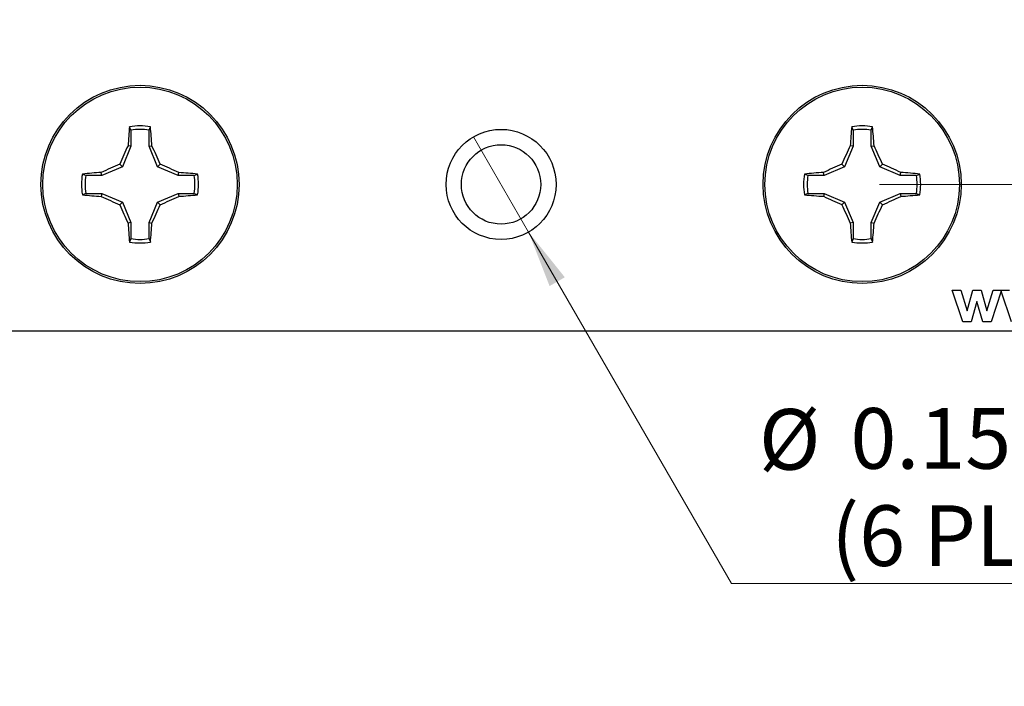
# Model space of a CAD drawing. Units: inches. Extents: x 0.1 to 10.1, y 0.1 to 6.5.
# Drawn here: x 5.2 to 6.5, y 3 to 3.9 of the extents above; entities that cross this region are included whole.
import ezdxf

# ---------------------------------------------------------------- set-up
doc = ezdxf.new("R2010")
doc.units = ezdxf.units.IN
doc.header["$LTSCALE"] = 0.6
doc.header["$MEASUREMENT"] = 0
doc.styles.add('SLDTEXTSTYLE0', font='TXT', dxfattribs={"width": 0.75})
doc.dimstyles.new('SLDDIMSTYLE4', dxfattribs={"dimtxt": 0.082677, "dimasz": 0.078, "dimexe": 0, "dimexo": 0.0625, "dimgap": 0.020669, "dimtad": 0, "dimtih": 1, "dimtoh": 1, "dimrnd": 1e-09, "dimzin": 4, "dimdsep": 46, "dimtxsty": 'SLDTEXTSTYLE0', "dimsah": 1, "dimcen": 0.09, "dimadec": 0, "dimazin": 1, "dimtfac": 1, "dimtofl": 0, "dimtmove": 0, "dimatfit": 3, "dimfxl": 0, "dimfrac": 2, "dimtolj": 1, "dimtzin": 12, "dimarcsym": 0})
doc.dimstyles.new('SLDDIMSTYLE5', dxfattribs={"dimtxt": 0.082677, "dimasz": 0.078, "dimexe": 0, "dimexo": 0.0625, "dimgap": 0.020669, "dimtad": 0, "dimtih": 1, "dimtoh": 1, "dimrnd": 1e-09, "dimzin": 0, "dimdsep": 46, "dimtxsty": 'SLDTEXTSTYLE0', "dimsah": 1, "dimcen": 0.09, "dimadec": 0, "dimazin": 0, "dimtfac": 1, "dimtmove": 0, "dimatfit": 0, "dimfxl": 0, "dimfrac": 2, "dimtolj": 1, "dimtzin": 12, "dimarcsym": 0})
doc.dimstyles.new('SLDDIMSTYLE6', dxfattribs={"dimtxt": 0.082677, "dimasz": 0.078, "dimexe": 0, "dimexo": 0.0625, "dimgap": 0.020669, "dimtad": 0, "dimtih": 1, "dimtoh": 1, "dimrnd": 1e-09, "dimdsep": 46, "dimtxsty": 'SLDTEXTSTYLE0', "dimblk1": 'NONE', "dimsah": 1, "dimcen": 0, "dimadec": 0, "dimazin": 2, "dimtfac": 1, "dimtmove": 0, "dimatfit": 3, "dimldrblk": 'NONE', "dimfxl": 0, "dimfrac": 2, "dimtolj": 1, "dimtzin": 12, "dimarcsym": 0})

# ---------------------------------------------------------------- blocks, each defined once
blk = doc.blocks.new('_D_5')
at = {"color": 7, "linetype": 'Continuous', "lineweight": 18}
for p, q in [((6.3728, 4.9646), (8.4188, 4.9646)), ((8.3952, 4.9646), (8.3952, 4.4009)), ((8.3952, 3.6646), (8.3952, 4.2697)), ((6.3728, 3.6646), (8.4188, 3.6646))]:
    blk.add_line(p, q, dxfattribs=at)
for points in [[(8.3952, 4.9646), (8.3832, 4.8866), (8.4072, 4.8866)], [(8.3952, 3.6646), (8.4072, 3.7426), (8.3832, 3.7426)]]:
    blk.add_solid(points, dxfattribs=at)
at = {"color": 7, "linetype": 'Continuous', "lineweight": 18, "insert": (8.2883, 4.3763), "char_height": 0.08268, "attachment_point": 1, "style": 'SLDTEXTSTYLE0'}
blk.add_mtext('1.30', dxfattribs=at)
blk = doc.blocks.new('_D_6')
at = {"color": 7, "linetype": 'Continuous', "lineweight": 18}
for p, q in [((7.9815, 3.6646), (7.9815, 3.8146)), ((6.3728, 3.6646), (8.0051, 3.6646)), ((7.9815, 3.6646), (7.9815, 3.6363)), ((7.9815, 3.4646), (7.9815, 3.505)), ((7.2307, 3.4646), (8.0051, 3.4646)), ((7.9815, 3.4646), (7.9815, 3.3146))]:
    blk.add_line(p, q, dxfattribs=at)
for points in [[(7.9815, 3.6646), (7.9935, 3.7426), (7.9695, 3.7426)], [(7.9815, 3.4646), (7.9695, 3.3866), (7.9935, 3.3866)]]:
    blk.add_solid(points, dxfattribs=at)
at = {"color": 7, "linetype": 'Continuous', "lineweight": 18, "insert": (7.8746, 3.6116), "char_height": 0.08268, "attachment_point": 1, "style": 'SLDTEXTSTYLE0'}
blk.add_mtext('0.20', dxfattribs=at)
blk = doc.blocks.new('_D_8')
at = {"color": 7, "linetype": 'Continuous', "lineweight": 18}
for p, q in [((5.8196, 3.7295), (5.8946, 3.5996)), ((5.8946, 3.5996), (6.171, 3.1208)), ((6.171, 3.1208), (6.839, 3.1208))]:
    blk.add_line(p, q, dxfattribs=at)
blk.add_solid([(5.8946, 3.5996), (5.9232, 3.5261), (5.944, 3.5381)], dxfattribs=at)
at = {"color": 7, "linetype": 'Continuous', "lineweight": 18, "char_height": 0.08268, "attachment_point": 1, "style": 'SLDTEXTSTYLE0'}
for s, insert in [('%%c', (6.2085, 3.3586)), ('0.15', (6.3332, 3.3599)), ('THRU', (6.578, 3.3599)), ('(6 PLCS)', (6.307, 3.2274))]:
    blk.add_mtext(s, dxfattribs=dict(at, insert=insert))
blk = doc.blocks.new('_NONE')

msp = doc.modelspace()

# ---------------------------------------------------------------- linework, layer by layer
at = {"color": 7, "linetype": 'Continuous', "lineweight": 25}
for p, q in [((5.3527, 3.7385), (5.3508, 3.7431)), ((5.3527, 3.7385), (5.3527, 3.7165)), ((5.3773, 3.7165), (5.3773, 3.7385)), ((6.3369, 3.7385), (6.3351, 3.7431)), ((6.3369, 3.7385), (6.3369, 3.7165)), ((6.3615, 3.7165), (6.3615, 3.7385)), ((5.3527, 3.7165), (5.3487, 3.7173)), ((5.3773, 3.7165), (5.3812, 3.7173)), ((6.3369, 3.7165), (6.333, 3.7173)), ((6.3615, 3.7165), (6.3654, 3.7173)), ((5.3527, 3.7165), (5.341, 3.6885)), ((5.3889, 3.6885), (5.3773, 3.7165)), ((6.3369, 3.7165), (6.3253, 3.6885)), ((6.3731, 3.6885), (6.3615, 3.7165)), ((5.341, 3.6885), (5.3373, 3.6922)), ((5.3889, 3.6885), (5.3926, 3.6922)), ((6.3253, 3.6885), (6.3216, 3.6922)), ((6.3731, 3.6885), (6.3768, 3.6922)), ((5.313, 3.6769), (5.3122, 3.6808)), ((5.341, 3.6885), (5.313, 3.6769)), ((5.4169, 3.6769), (5.3889, 3.6885)), ((5.4169, 3.6769), (5.4177, 3.6808)), ((5.4389, 3.6769), (5.4435, 3.6787)), ((6.2973, 3.6769), (6.2965, 3.6808)), ((6.3253, 3.6885), (6.2973, 3.6769)), ((6.4012, 3.6769), (6.3731, 3.6885)), ((6.4012, 3.6769), (6.4019, 3.6808)), ((6.4231, 3.6769), (6.4278, 3.6787)), ((5.313, 3.6769), (5.2911, 3.6769)), ((5.4389, 3.6769), (5.4169, 3.6769)), ((6.2973, 3.6769), (6.2753, 3.6769)), ((6.4231, 3.6769), (6.4012, 3.6769)), ((5.2911, 3.6523), (5.2864, 3.6504)), ((5.2911, 3.6523), (5.313, 3.6523)), ((5.313, 3.6523), (5.3122, 3.6483)), ((5.313, 3.6523), (5.341, 3.6406)), ((5.3889, 3.6406), (5.4169, 3.6523)), ((5.4169, 3.6523), (5.4177, 3.6483)), ((5.4169, 3.6523), (5.4389, 3.6523)), ((6.2753, 3.6523), (6.2706, 3.6504)), ((6.2753, 3.6523), (6.2973, 3.6523)), ((6.2973, 3.6523), (6.2965, 3.6483)), ((6.2973, 3.6523), (6.3253, 3.6406)), ((6.3731, 3.6406), (6.4012, 3.6523)), ((6.4012, 3.6523), (6.4019, 3.6483)), ((6.4012, 3.6523), (6.4231, 3.6523)), ((5.341, 3.6406), (5.3373, 3.6369)), ((5.341, 3.6406), (5.3527, 3.6126)), ((5.3773, 3.6126), (5.3889, 3.6406)), ((5.3889, 3.6406), (5.3926, 3.6369)), ((6.3253, 3.6406), (6.3216, 3.6369)), ((6.3253, 3.6406), (6.3369, 3.6126)), ((6.3615, 3.6126), (6.3731, 3.6406)), ((6.3731, 3.6406), (6.3768, 3.6369)), ((5.3527, 3.6126), (5.3487, 3.6118)), ((5.3527, 3.6126), (5.3527, 3.5907)), ((5.3773, 3.6126), (5.3812, 3.6118)), ((5.3773, 3.5907), (5.3773, 3.6126)), ((6.3369, 3.6126), (6.333, 3.6118)), ((6.3369, 3.6126), (6.3369, 3.5907)), ((6.3615, 3.6126), (6.3654, 3.6118)), ((6.3615, 3.5907), (6.3615, 3.6126)), ((5.3773, 3.5907), (5.3791, 3.586)), ((6.3615, 3.5907), (6.3634, 3.586)), ((6.4863, 3.4775), (6.4721, 3.5205)), ((6.4721, 3.5205), (6.4836, 3.5205)), ((6.4836, 3.5205), (6.4921, 3.4923)), ((6.4921, 3.4923), (6.4999, 3.5205)), ((6.4999, 3.5205), (6.5116, 3.5205)), ((6.5116, 3.5205), (6.5192, 3.4923)), ((6.5192, 3.4923), (6.5276, 3.5205)), ((6.5388, 3.5193), (6.525, 3.4775)), ((6.5276, 3.5205), (6.55, 3.5205)), ((6.5526, 3.4775), (6.5388, 3.5193)), ((6.5056, 3.5051), (6.4979, 3.4775)), ((6.5135, 3.4775), (6.5056, 3.5051)), ((6.4979, 3.4775), (6.4863, 3.4775)), ((6.525, 3.4775), (6.5135, 3.4775)), ((7.2071, 3.4646), (4.5071, 3.4646))]:
    msp.add_line(p, q, dxfattribs=at)
for centre, radius in [((5.365, 3.6646), 0.135), ((6.3492, 3.6646), 0.135), ((5.365, 3.6646), 0.1325), ((6.3492, 3.6646), 0.1325), ((5.8571, 3.6646), 0.075), ((5.8571, 3.6646), 0.0541)]:
    msp.add_circle(centre, radius, dxfattribs=at)
for centre, radius, start, end in [((5.365, 3.6646), 0.0798, 79.7863, 100.2137), ((6.3492, 3.6646), 0.0798, 79.7863, 100.2137), ((6.0268, 3.6757), 0.6794, 174.3066, 176.4922), ((5.365, 3.6646), 0.0749, 80.552, 99.448), ((4.7032, 3.6757), 0.6793, 3.5073, 5.6932), ((7.0112, 3.6757), 0.6795, 174.307, 176.4922), ((6.3492, 3.6646), 0.0749, 80.552, 99.448), ((5.6877, 3.6758), 0.679, 3.507, 5.6938), ((6.1239, 3.3512), 0.8573, 154.7173, 156.561), ((4.6062, 3.3512), 0.8571, 23.4391, 25.2831), ((7.1082, 3.3512), 0.8573, 154.7174, 156.5609), ((5.5905, 3.3513), 0.857, 23.4389, 25.2831), ((5.6782, 2.9059), 0.857, 113.4388, 115.2831), ((5.0515, 2.9054), 0.8575, 64.7175, 66.5606), ((6.6625, 2.9058), 0.8571, 113.4389, 115.2829), ((6.0358, 2.9057), 0.8573, 64.7172, 66.5609), ((5.365, 3.6646), 0.0798, 169.7863, 190.2137), ((5.3538, 3.0028), 0.6793, 93.5075, 95.6935), ((5.3761, 3.0027), 0.6793, 84.3066, 86.4924), ((5.365, 3.6646), 0.0798, 349.7863, 10.2137), ((6.3492, 3.6646), 0.0798, 169.7863, 190.2137), ((6.338, 3.0028), 0.6793, 93.5076, 95.6934), ((6.3604, 3.0028), 0.6793, 84.3066, 86.4924), ((6.3492, 3.6646), 0.0798, 349.7863, 10.2137), ((5.365, 3.6646), 0.0749, 170.552, 189.448), ((5.365, 3.6646), 0.0749, 350.552, 9.448), ((6.3492, 3.6646), 0.0749, 170.552, 189.448), ((6.3492, 3.6646), 0.0749, 350.552, 9.448), ((5.3538, 4.326), 0.679, 264.3062, 266.493), ((5.3762, 4.3261), 0.679, 273.5071, 275.6938), ((6.338, 4.3261), 0.679, 264.3062, 266.493), ((6.3604, 4.3261), 0.679, 273.507, 275.6938), ((5.6782, 4.4231), 0.8569, 244.7168, 246.5612), ((6.1239, 3.9779), 0.8573, 203.4391, 205.2827), ((4.6062, 3.9779), 0.8571, 334.7169, 336.5608), ((5.0515, 4.4237), 0.8575, 293.4394, 295.2826), ((6.6625, 4.4233), 0.857, 244.717, 246.5611), ((7.1082, 3.978), 0.8573, 203.4391, 205.2826), ((5.5905, 3.9778), 0.857, 334.7169, 336.5611), ((6.0359, 4.4234), 0.8572, 293.4391, 295.2829), ((6.0268, 3.6534), 0.6794, 183.5078, 185.6934), ((4.7032, 3.6534), 0.6793, 354.3068, 356.4927), ((7.0112, 3.6534), 0.6795, 183.5078, 185.693), ((5.6877, 3.6534), 0.679, 354.3062, 356.493), ((5.365, 3.6646), 0.0798, 259.7863, 280.2137), ((5.365, 3.6646), 0.0749, 260.552, 279.448), ((6.3492, 3.6646), 0.0798, 259.7863, 280.2137), ((6.3492, 3.6646), 0.0749, 260.552, 279.448)]:
    msp.add_arc(centre, radius, start, end, dxfattribs=at)
for points, knots in [([(5.3773, 3.7385), (5.3776, 3.7393), (5.3782, 3.7408), (5.3788, 3.7424), (5.3791, 3.7431)], [0, 0, 0, 0, 0.531388, 1, 1, 1, 1]), ([(6.3615, 3.7385), (6.3618, 3.7393), (6.3625, 3.7408), (6.3631, 3.7424), (6.3634, 3.7431)], [0, 0, 0, 0, 0.531388, 1, 1, 1, 1]), ([(5.2911, 3.6769), (5.2902, 3.6772), (5.2887, 3.6778), (5.2871, 3.6784), (5.2864, 3.6787)], [0, 0, 0, 0, 0.53139, 1, 1, 1, 1]), ([(6.2753, 3.6769), (6.2745, 3.6772), (6.2729, 3.6778), (6.2714, 3.6784), (6.2706, 3.6787)], [0, 0, 0, 0, 0.531388, 1, 1, 1, 1]), ([(5.4389, 3.6523), (5.4397, 3.6519), (5.4412, 3.6513), (5.4428, 3.6507), (5.4435, 3.6504)], [0, 0, 0, 0, 0.531385, 1, 1, 1, 1]), ([(6.4231, 3.6523), (6.4239, 3.6519), (6.4255, 3.6513), (6.4271, 3.6507), (6.4278, 3.6504)], [0, 0, 0, 0, 0.53139, 1, 1, 1, 1]), ([(5.3527, 3.5907), (5.3523, 3.5898), (5.3517, 3.5883), (5.3511, 3.5867), (5.3508, 3.586)], [0, 0, 0, 0, 0.531388, 1, 1, 1, 1]), ([(6.3369, 3.5907), (6.3366, 3.5898), (6.336, 3.5883), (6.3353, 3.5867), (6.3351, 3.586)], [0, 0, 0, 0, 0.531387, 1, 1, 1, 1])]:
    msp.add_open_spline(points, degree=3, knots=knots, dxfattribs=at)

# ---------------------------------------------------------------- dimensions: what is measured, and where the dimension line sits
at = {"color": 7, "linetype": 'Continuous', "lineweight": 18}
for base, p1, p2, dimstyle, picture, middle in [((8.3952, 3.6646), (6.3492, 4.9646), (6.3492, 3.6646), 'SLDDIMSTYLE4', '_D_5', (8.3952, 4.3353)), ((7.9815, 3.4646), (6.3492, 3.6646), (7.2071, 3.4646), 'SLDDIMSTYLE5', '_D_6', (7.9815, 3.5706))]:
    dim = msp.add_linear_dim(base=base, p1=p1, p2=p2, angle=90, dimstyle=dimstyle, dxfattribs=at)
    dim.commit()
    dim.dimension.update_dxf_attribs({"geometry": picture, "text_midpoint": middle, "dimtype": 160})
dim = msp.add_diameter_dim_2p(p1=(5.8196, 3.7295), p2=(5.8946, 3.5996), text='<> THRU\\P(6 PLCS)', dimstyle='SLDDIMSTYLE6', dxfattribs=at)
dim.commit()
dim.dimension.update_dxf_attribs({"geometry": '_D_8', "text_midpoint": (6.5238, 3.2527), "dimtype": 163})

doc.saveas('drawing.dxf')
